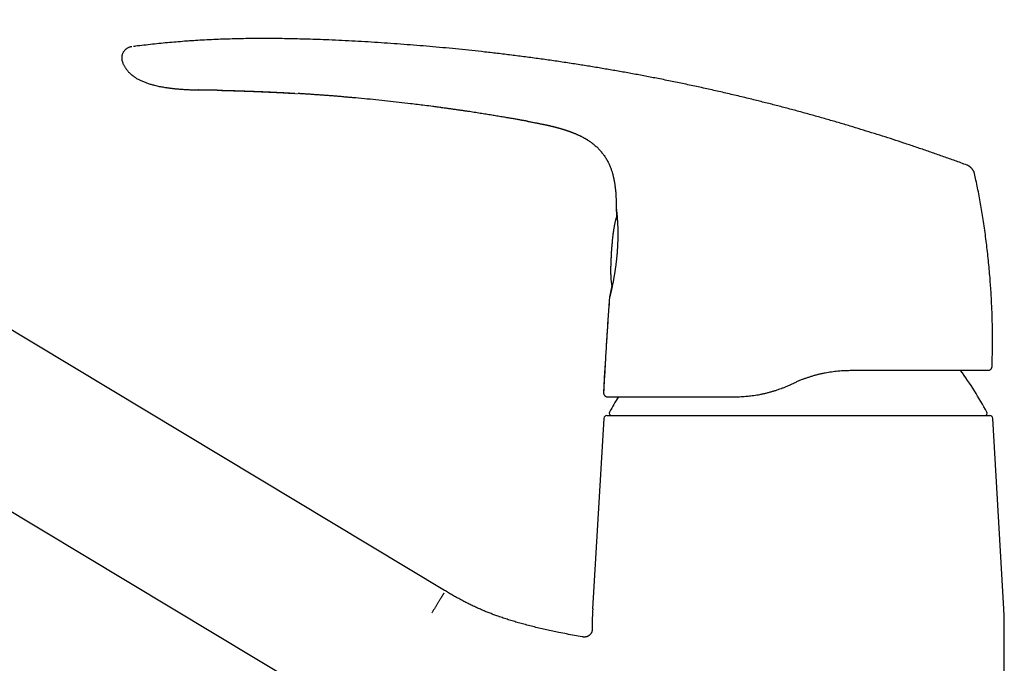
# Model space of a CAD drawing. Units: millimetres. Extents: x 8 to 763, y 12 to 560.
# Drawn here: x 154 to 281, y 460 to 542 of the extents above; entities that cross this region are included whole.
import ezdxf

# ---------------------------------------------------------------- set-up
doc = ezdxf.new("R2010")
doc.units = ezdxf.units.MM

msp = doc.modelspace()

# ---------------------------------------------------------------- linework, layer by layer
at = {"color": 7, "linetype": 'Continuous', "lineweight": 30}
for p, q in [((208.89, 468.97), (86.84, 542.31)), ((167.49, 536.81), (167.49, 536.81)), ((219.53, 529.26), (219.51, 529.26)), ((76.54, 525.16), (227.39, 434.52)), ((276.11, 523.61), (276.11, 523.61)), ((277.06, 522.52), (277.06, 522.52)), ((230.96, 518.06), (230.96, 518.05)), ((279.29, 497.73), (279.29, 497.73)), ((229.48, 497.05), (229.34, 494.37)), ((278.8, 497.25), (278.81, 497.25)), ((253.44, 495.44), (253.9, 495.65)), ((229.36, 491.06), (227.94, 466.59)), ((280.81, 466.59), (279.4, 491.06)), ((227.88, 463.96), (227.87, 463.87)), ((227.88, 464.28), (227.88, 463.96)), ((227.88, 463.96), (227.88, 463.96)), ((280.88, 427.33), (280.88, 464.28)), ((226.72, 462.98), (226.71, 462.98)), ((226.71, 462.98), (226.72, 462.98)), ((226.8, 462.97), (226.72, 462.98))]:
    msp.add_line(p, q, dxfattribs=at)
at = {"color": 7, "linetype": 'Continuous', "lineweight": 30, "flags": 128}
msp.add_lwpolyline([(179.66, 533.24), (179.65, 533.24), (179.48, 533.24), (179.31, 533.25), (179.14, 533.25), (178.98, 533.25), (178.8, 533.25), (178.62, 533.26), (178.46, 533.26), (178.3, 533.26), (178.16, 533.26), (178.02, 533.27), (177.89, 533.27), (177.78, 533.27), (177.67, 533.27), (177.58, 533.27), (177.5, 533.27), (177.42, 533.27), (177.36, 533.27), (177.31, 533.27), (177.27, 533.28), (177.25, 533.28), (177.23, 533.28), (177.23, 533.28), (177.23, 533.28), (177.23, 533.28), (177.23, 533.28), (177.23, 533.28), (177.22, 533.28), (177.22, 533.28), (177.22, 533.28), (177.22, 533.28), (177.22, 533.28), (177.22, 533.28), (177.22, 533.28), (177.22, 533.28), (177.22, 533.28), (177.22, 533.28), (177.22, 533.28), (177.22, 533.28), (177.22, 533.28), (177.22, 533.28), (177.22, 533.28)], dxfattribs=at)
at = {"color": 7, "linetype": 'Continuous', "lineweight": 30}
for centre, radius, start, end in [((234.74, 467.94), 50, 28.6049, 35.8798), ((229.84, 494.35), 0.5, 176.8654, 269.999), ((274.01, 467.94), 50, 148.7959, 151.3951), ((229.76, 491.04), 0.4, 90, 176.6981), ((230.38, 491.74), 0.3, 151.3951, 270), ((278.38, 491.74), 0.3, 270, 28.6049), ((279, 491.04), 0.4, 3.3019, 90), ((267.88, 464.28), 40, 176.6981, 180), ((240.88, 464.28), 40, 0, 3.3019)]:
    msp.add_arc(centre, radius, start, end, dxfattribs=at)
for points, knots in [([(176.44, 539.59), (176.21, 539.58), (175.61, 539.54), (174.64, 539.46), (173.53, 539.37), (172.43, 539.26), (171.33, 539.15), (170.23, 539.02), (169.42, 538.93), (168.97, 538.87), (168.89, 538.86)], [0, 0, 0, 0, 0.09274, 0.238819, 0.384722, 0.530488, 0.676153, 0.821756, 0.967332, 1, 1, 1, 1]), ([(186.08, 539.88), (185.76, 539.89), (185.05, 539.89), (183.94, 539.88), (182.76, 539.86), (181.58, 539.83), (180.39, 539.8), (179.21, 539.75), (178.03, 539.69), (177.11, 539.64), (176.58, 539.6), (176.44, 539.59)], [0, 0, 0, 0, 0.098186, 0.221127, 0.344034, 0.466905, 0.589736, 0.712527, 0.835277, 0.957987, 1, 1, 1, 1]), ([(276.11, 523.61), (275.83, 523.71), (275.07, 523.99), (273.82, 524.44), (272.36, 524.96), (270.9, 525.46), (269.43, 525.96), (267.99, 526.44), (266.58, 526.91), (265.2, 527.35), (263.82, 527.79), (262.43, 528.21), (260.99, 528.65), (259.5, 529.09), (257.95, 529.54), (256.4, 529.98), (254.85, 530.41), (253.3, 530.83), (251.74, 531.23), (250.19, 531.63), (248.56, 532.04), (246.86, 532.45), (245.08, 532.87), (243.29, 533.28), (241.51, 533.67), (239.72, 534.05), (237.94, 534.42), (236.2, 534.77), (234.51, 535.09), (232.87, 535.4), (231.22, 535.69), (229.58, 535.97), (227.93, 536.25), (226.23, 536.52), (224.48, 536.79), (222.68, 537.06), (220.88, 537.31), (219.07, 537.55), (217.26, 537.78), (215.45, 538), (213.69, 538.2), (211.98, 538.38), (210.32, 538.55), (208.65, 538.71), (206.99, 538.86), (205.32, 539), (203.65, 539.13), (201.98, 539.25), (200.31, 539.36), (198.63, 539.47), (196.96, 539.56), (195.28, 539.65), (193.72, 539.71), (192.28, 539.77), (190.96, 539.81), (189.64, 539.84), (188.32, 539.87), (187.13, 539.88), (186.38, 539.88), (186.08, 539.88)], [0, 0, 0, 0, 0.009553, 0.02646, 0.04334, 0.060195, 0.077024, 0.093829, 0.109652, 0.125456, 0.14124, 0.157006, 0.172754, 0.19031, 0.207846, 0.225362, 0.242861, 0.260342, 0.277807, 0.295257, 0.312693, 0.332603, 0.352497, 0.372377, 0.392243, 0.412098, 0.431943, 0.451778, 0.469954, 0.488124, 0.50629, 0.524452, 0.542612, 0.560769, 0.580577, 0.600384, 0.620192, 0.640003, 0.659816, 0.679634, 0.699458, 0.717635, 0.735818, 0.754007, 0.772205, 0.790411, 0.808627, 0.826853, 0.845092, 0.863343, 0.881604, 0.899873, 0.918149, 0.932512, 0.946877, 0.961242, 0.975606, 0.989967, 1, 1, 1, 1]), ([(168.69, 538.83), (168.67, 538.83), (168.61, 538.82), (168.51, 538.8), (168.41, 538.78), (168.31, 538.74), (168.2, 538.7), (168.1, 538.64), (168, 538.58), (167.9, 538.5), (167.81, 538.42), (167.72, 538.33), (167.64, 538.23), (167.58, 538.13), (167.52, 538.02), (167.47, 537.91), (167.43, 537.8), (167.4, 537.69), (167.38, 537.58), (167.37, 537.47), (167.37, 537.35), (167.37, 537.24), (167.39, 537.13), (167.42, 537.02), (167.45, 536.91), (167.48, 536.84), (167.49, 536.81)], [0, 0, 0, 0, 0.029572, 0.065986, 0.103846, 0.143544, 0.185181, 0.228592, 0.273389, 0.319038, 0.364956, 0.410606, 0.455603, 0.499796, 0.543309, 0.586339, 0.628965, 0.671169, 0.712909, 0.754224, 0.79524, 0.83615, 0.877299, 0.919159, 0.962264, 1, 1, 1, 1]), ([(168.69, 538.83), (168.69, 538.83), (168.69, 538.83), (168.69, 538.83), (168.69, 538.83)], [0, 0, 0, 0, 0.399091, 1, 1, 1, 1]), ([(167.49, 536.81), (167.5, 536.8), (167.52, 536.73), (167.57, 536.61), (167.64, 536.46), (167.72, 536.32), (167.81, 536.17), (167.9, 536.03), (168.01, 535.89), (168.11, 535.76), (168.21, 535.64), (168.31, 535.53), (168.41, 535.44), (168.5, 535.35), (168.59, 535.27), (168.67, 535.2), (168.75, 535.14), (168.84, 535.07), (168.95, 534.99), (169.07, 534.9), (169.22, 534.81), (169.38, 534.71), (169.56, 534.61), (169.75, 534.52), (169.95, 534.43), (170.16, 534.34), (170.37, 534.26), (170.58, 534.18), (170.8, 534.11), (171.01, 534.04), (171.23, 533.98), (171.48, 533.91), (171.75, 533.84), (172.05, 533.77), (172.35, 533.71), (172.64, 533.66), (172.89, 533.62), (173.09, 533.59), (173.25, 533.56), (173.41, 533.54), (173.56, 533.52), (173.72, 533.5), (173.89, 533.48), (174.07, 533.46), (174.26, 533.44), (174.46, 533.42), (174.68, 533.4), (174.9, 533.39), (175.13, 533.37), (175.38, 533.35), (175.63, 533.34), (175.88, 533.32), (176.13, 533.31), (176.39, 533.3), (176.66, 533.29), (176.94, 533.28), (177.13, 533.28), (177.23, 533.28)], [0, 0, 0, 0, 0.00318, 0.019303, 0.034877, 0.049914, 0.064423, 0.08114, 0.097102, 0.112307, 0.12675, 0.140425, 0.152491, 0.163878, 0.174584, 0.184605, 0.193939, 0.202637, 0.216279, 0.230207, 0.244427, 0.262961, 0.281995, 0.30154, 0.321603, 0.342185, 0.363282, 0.383634, 0.404419, 0.42544, 0.446209, 0.466704, 0.495459, 0.523688, 0.551402, 0.578607, 0.605308, 0.620073, 0.63468, 0.649127, 0.663416, 0.677986, 0.693536, 0.710075, 0.727603, 0.74612, 0.765624, 0.786115, 0.80759, 0.830048, 0.853488, 0.875838, 0.899015, 0.923019, 0.947851, 0.973511, 1, 1, 1, 1]), ([(176.94, 533.28), (176.95, 533.28), (177.04, 533.28), (177.14, 533.28), (177.23, 533.28)], [0, 0, 0, 0, 0.074072, 1, 1, 1, 1]), ([(179.66, 533.24), (179.67, 533.24), (179.69, 533.24), (179.72, 533.24), (179.76, 533.24), (179.79, 533.24), (179.81, 533.23), (179.84, 533.23), (179.87, 533.23), (179.9, 533.23), (179.93, 533.23), (179.96, 533.23), (180, 533.23), (180.05, 533.23), (180.09, 533.23), (180.12, 533.23), (180.15, 533.23), (180.19, 533.23), (180.22, 533.23), (180.25, 533.23), (180.28, 533.22), (180.32, 533.22), (180.35, 533.22), (180.39, 533.22), (180.42, 533.22), (180.45, 533.22), (180.49, 533.22), (180.52, 533.22), (180.55, 533.22), (180.58, 533.22), (180.61, 533.22), (180.64, 533.22), (180.67, 533.22), (180.69, 533.22), (180.72, 533.21), (180.74, 533.21), (180.76, 533.21), (180.79, 533.21), (180.82, 533.21), (180.84, 533.21), (180.87, 533.21), (180.9, 533.21), (180.95, 533.21), (180.99, 533.21), (181.03, 533.21), (181.08, 533.21), (181.13, 533.2), (181.18, 533.2), (181.24, 533.2), (181.29, 533.2), (181.34, 533.2), (181.39, 533.2), (181.43, 533.2), (181.48, 533.19), (181.54, 533.19), (181.6, 533.19), (181.67, 533.19), (181.74, 533.19), (181.82, 533.18), (181.9, 533.18), (181.97, 533.18), (182.05, 533.18), (182.12, 533.18), (182.2, 533.17), (182.29, 533.17), (182.37, 533.17), (182.46, 533.17), (182.54, 533.16), (182.6, 533.16), (182.66, 533.16), (182.71, 533.16), (182.75, 533.16), (182.79, 533.15), (182.85, 533.15), (182.91, 533.15), (182.97, 533.15), (183.05, 533.15), (183.13, 533.14), (183.21, 533.14), (183.3, 533.14), (183.38, 533.13), (183.47, 533.13), (183.55, 533.13), (183.63, 533.13), (183.7, 533.12), (183.77, 533.12), (183.84, 533.12), (183.91, 533.12), (184, 533.11), (184.11, 533.11), (184.22, 533.1), (184.34, 533.1), (184.45, 533.1), (184.56, 533.09), (184.68, 533.09), (184.82, 533.08), (185, 533.07), (185.24, 533.06), (185.48, 533.05), (185.72, 533.04), (185.94, 533.03), (186.18, 533.02), (186.36, 533.01), (186.49, 533.01), (186.56, 533), (186.61, 533), (186.65, 533), (186.69, 533), (186.73, 533), (186.78, 532.99), (186.84, 532.99), (186.91, 532.99), (186.97, 532.98), (187.04, 532.98), (187.1, 532.98), (187.17, 532.98), (187.25, 532.97), (187.34, 532.97), (187.43, 532.96), (187.51, 532.96), (187.59, 532.95), (187.67, 532.95), (187.74, 532.95), (187.81, 532.94), (187.89, 532.94), (187.97, 532.93), (188.06, 532.93), (188.14, 532.93), (188.21, 532.92), (188.29, 532.92), (188.36, 532.91), (188.44, 532.91), (188.51, 532.9), (188.6, 532.9), (188.69, 532.89), (188.79, 532.89), (188.89, 532.88), (189, 532.88), (189.11, 532.87), (189.23, 532.86), (189.34, 532.86), (189.45, 532.85), (189.54, 532.85), (189.63, 532.84), (189.68, 532.84), (189.7, 532.84)], [0, 0, 0, 0, 0.003989, 0.008602, 0.012274, 0.015023, 0.018928, 0.022162, 0.025057, 0.02821, 0.031599, 0.035067, 0.040547, 0.045632, 0.050372, 0.0537, 0.057417, 0.06123, 0.064792, 0.068162, 0.071459, 0.07488, 0.079043, 0.08326, 0.086753, 0.089897, 0.093506, 0.097428, 0.100742, 0.103398, 0.106175, 0.109626, 0.112726, 0.115472, 0.117787, 0.119814, 0.122253, 0.12514, 0.128362, 0.131009, 0.132934, 0.13664, 0.142315, 0.146685, 0.150216, 0.15499, 0.160644, 0.165987, 0.170953, 0.176506, 0.182273, 0.186498, 0.190571, 0.195373, 0.200342, 0.207346, 0.213978, 0.221199, 0.229177, 0.236976, 0.244365, 0.25142, 0.258506, 0.266311, 0.274838, 0.283386, 0.2916, 0.299478, 0.306708, 0.311678, 0.316021, 0.319873, 0.324244, 0.329343, 0.33517, 0.341727, 0.348998, 0.356998, 0.365607, 0.373858, 0.381537, 0.390728, 0.398934, 0.406155, 0.412842, 0.419468, 0.426461, 0.433843, 0.441747, 0.452612, 0.464002, 0.475271, 0.486408, 0.497533, 0.508687, 0.519259, 0.539082, 0.56325, 0.588352, 0.608973, 0.633206, 0.654585, 0.679171, 0.686222, 0.692578, 0.698548, 0.702033, 0.705495, 0.709242, 0.713703, 0.71995, 0.726807, 0.733255, 0.739333, 0.74526, 0.751048, 0.760882, 0.769657, 0.777722, 0.785681, 0.79378, 0.801818, 0.807657, 0.814568, 0.822648, 0.831067, 0.839328, 0.846902, 0.854926, 0.862349, 0.869323, 0.87605, 0.883983, 0.89219, 0.901351, 0.911239, 0.920925, 0.93069, 0.94301, 0.954492, 0.96515, 0.975331, 0.985498, 0.993644, 1, 1, 1, 1]), ([(179.8, 533.24), (179.81, 533.24), (179.83, 533.24), (179.86, 533.24), (179.89, 533.23), (179.91, 533.23), (179.93, 533.23), (179.95, 533.23), (179.97, 533.23), (180, 533.23), (180.03, 533.23), (180.06, 533.23), (180.08, 533.23), (180.11, 533.23), (180.14, 533.23), (180.17, 533.23), (180.19, 533.23), (180.21, 533.23), (180.23, 533.23), (180.24, 533.23), (180.27, 533.23), (180.29, 533.23), (180.32, 533.23), (180.34, 533.23), (180.36, 533.22), (180.38, 533.22), (180.41, 533.22), (180.45, 533.22), (180.51, 533.22), (180.59, 533.22), (180.67, 533.22), (180.74, 533.22), (180.81, 533.21), (180.88, 533.21), (180.94, 533.21), (181, 533.21), (181.05, 533.21), (181.09, 533.21), (181.14, 533.21), (181.2, 533.2), (181.25, 533.2), (181.31, 533.2), (181.37, 533.2), (181.43, 533.2), (181.49, 533.2), (181.55, 533.19), (181.62, 533.19), (181.7, 533.19), (181.79, 533.19), (181.89, 533.19), (181.98, 533.18), (182.08, 533.18), (182.17, 533.18), (182.25, 533.17), (182.32, 533.17), (182.39, 533.17), (182.45, 533.17), (182.51, 533.17), (182.58, 533.16), (182.66, 533.16), (182.75, 533.16), (182.85, 533.16), (182.97, 533.15), (183.11, 533.15), (183.26, 533.14), (183.42, 533.14), (183.57, 533.13), (183.73, 533.13), (183.87, 533.12), (184, 533.12), (184.11, 533.11), (184.21, 533.11), (184.3, 533.1), (184.39, 533.1), (184.48, 533.1), (184.58, 533.09), (184.68, 533.09), (184.78, 533.09), (184.89, 533.08), (184.99, 533.08), (185.09, 533.07), (185.17, 533.07), (185.25, 533.07), (185.32, 533.06), (185.39, 533.06), (185.47, 533.06), (185.54, 533.05), (185.62, 533.05), (185.7, 533.05), (185.77, 533.04), (185.84, 533.04), (185.91, 533.04), (185.96, 533.04), (186.03, 533.03), (186.09, 533.03), (186.16, 533.03), (186.23, 533.02), (186.29, 533.02), (186.35, 533.02), (186.41, 533.02), (186.46, 533.01), (186.51, 533.01), (186.56, 533.01), (186.61, 533.01), (186.68, 533), (186.75, 533), (186.81, 533), (186.88, 532.99), (186.95, 532.99), (187.02, 532.99), (187.11, 532.98), (187.19, 532.98), (187.27, 532.97), (187.36, 532.97), (187.44, 532.97), (187.52, 532.96), (187.6, 532.96), (187.67, 532.95), (187.75, 532.95), (187.82, 532.95), (187.9, 532.94), (187.98, 532.94), (188.07, 532.93), (188.15, 532.93), (188.22, 532.93), (188.28, 532.92), (188.34, 532.92), (188.4, 532.92), (188.47, 532.91), (188.55, 532.91), (188.63, 532.9), (188.71, 532.9), (188.79, 532.89), (188.85, 532.89), (188.91, 532.89), (188.97, 532.88), (189.02, 532.88), (189.06, 532.88), (189.1, 532.88), (189.14, 532.87), (189.18, 532.87), (189.23, 532.87), (189.28, 532.87), (189.33, 532.86), (189.39, 532.86), (189.44, 532.86), (189.48, 532.85), (189.52, 532.85), (189.56, 532.85), (189.61, 532.85), (189.66, 532.84), (189.7, 532.84), (189.72, 532.84)], [0, 0, 0, 0, 0.004564, 0.008254, 0.0111296, 0.013647, 0.0159189, 0.0179459, 0.0200397, 0.0228229, 0.026495, 0.0303035, 0.033252, 0.035954, 0.0390828, 0.0426299, 0.0454253, 0.0475944, 0.0491668, 0.0509802, 0.0534219, 0.0564436, 0.059297, 0.061943, 0.0640856, 0.066336, 0.069038, 0.0721839, 0.0803062, 0.0898571, 0.0971855, 0.1047434, 0.1122206, 0.1193104, 0.1272815, 0.1323558, 0.1369274, 0.1416161, 0.1470486, 0.1527719, 0.1585622, 0.1639574, 0.169693, 0.1759225, 0.1826657, 0.1890581, 0.1945935, 0.2036032, 0.2125266, 0.221921, 0.2314649, 0.2421458, 0.2499623, 0.2577906, 0.2654772, 0.2724098, 0.2785241, 0.2839818, 0.28973, 0.2983593, 0.307831, 0.3179609, 0.3285209, 0.3428775, 0.3579604, 0.3737694, 0.3896514, 0.4047951, 0.4191936, 0.4328434, 0.4430401, 0.4527296, 0.4618906, 0.470526, 0.4793862, 0.4890643, 0.4992783, 0.5092242, 0.5195979, 0.5301959, 0.5400993, 0.5491627, 0.5556089, 0.5620567, 0.5692372, 0.5770322, 0.5853637, 0.5927035, 0.6003889, 0.6081001, 0.6149764, 0.6209707, 0.6264458, 0.6327101, 0.6389486, 0.6458384, 0.6533883, 0.6592101, 0.6653042, 0.671078, 0.6760855, 0.6804692, 0.6853206, 0.6908656, 0.6974504, 0.7043339, 0.711274, 0.7175644, 0.7231787, 0.7316741, 0.7404918, 0.7483724, 0.7561925, 0.7646362, 0.774011, 0.7811122, 0.7884936, 0.7961247, 0.8038817, 0.8112942, 0.8178273, 0.826887, 0.8357571, 0.8444471, 0.8502196, 0.856089, 0.8621849, 0.8685808, 0.8753881, 0.8829607, 0.8913201, 0.8998691, 0.9072566, 0.9138659, 0.919605, 0.9248919, 0.9301703, 0.9343117, 0.9383571, 0.9422181, 0.946034, 0.9505023, 0.9557187, 0.9614594, 0.9668166, 0.9716939, 0.976276, 0.9800323, 0.9839479, 0.9883074, 0.9936526, 1, 1, 1, 1]), ([(189.84, 532.83), (189.85, 532.83), (189.89, 532.83), (189.93, 532.82), (189.96, 532.82), (189.96, 532.82)], [0, 0, 0, 0, 0.26619, 0.844733, 1, 1, 1, 1]), ([(219.51, 529.26), (219.46, 529.27), (219.35, 529.29), (219.17, 529.32), (218.98, 529.35), (218.78, 529.39), (218.57, 529.43), (218.35, 529.47), (218.12, 529.51), (217.87, 529.55), (217.61, 529.59), (217.34, 529.64), (217.06, 529.69), (216.76, 529.74), (216.45, 529.79), (216.13, 529.84), (215.8, 529.9), (215.46, 529.96), (215.12, 530.01), (214.78, 530.07), (214.42, 530.13), (214.05, 530.18), (213.68, 530.24), (213.29, 530.3), (212.9, 530.36), (212.5, 530.42), (212.09, 530.49), (211.66, 530.55), (211.22, 530.62), (210.76, 530.68), (210.3, 530.75), (209.82, 530.82), (209.34, 530.88), (208.9, 530.95), (208.56, 530.99), (208.39, 531.01), (208.33, 531.02), (208.31, 531.03), (208.29, 531.03), (208.28, 531.03), (208.16, 531.05), (207.86, 531.09), (207.22, 531.17), (206.38, 531.28), (205.43, 531.4), (204.33, 531.53), (203.04, 531.68), (201.55, 531.85), (200.07, 532), (198.58, 532.15), (197.42, 532.25), (196.59, 532.33), (196.08, 532.37), (195.58, 532.42), (195.07, 532.46), (194.57, 532.5), (194.08, 532.54), (193.6, 532.57), (193.13, 532.61), (192.67, 532.64), (192.2, 532.67), (191.72, 532.71), (191.24, 532.74), (190.88, 532.76), (190.63, 532.78), (190.48, 532.79), (190.34, 532.8), (190.21, 532.81), (190.12, 532.81), (190.08, 532.81)], [0, 0, 0, 0, 0.00564, 0.011689, 0.018148, 0.025017, 0.032295, 0.039841, 0.047783, 0.056119, 0.064851, 0.074168, 0.083896, 0.094035, 0.104586, 0.115548, 0.126921, 0.138706, 0.150143, 0.161942, 0.174104, 0.186628, 0.199515, 0.212524, 0.225883, 0.239591, 0.25365, 0.268355, 0.283425, 0.298858, 0.314655, 0.330817, 0.347343, 0.364232, 0.376071, 0.381334, 0.381931, 0.382468, 0.383005, 0.383542, 0.384079, 0.394974, 0.414431, 0.449174, 0.480194, 0.511215, 0.561573, 0.611931, 0.662289, 0.712647, 0.763005, 0.780096, 0.797187, 0.814279, 0.83137, 0.848461, 0.865127, 0.881484, 0.896823, 0.912491, 0.92849, 0.944818, 0.960978, 0.976645, 0.981558, 0.986471, 0.991384, 0.996297, 1, 1, 1, 1]), ([(219.53, 529.26), (219.57, 529.25), (219.69, 529.23), (219.88, 529.19), (220.11, 529.15), (220.33, 529.11), (220.53, 529.07), (220.73, 529.03), (220.91, 529), (221.09, 528.96), (221.25, 528.93), (221.41, 528.9), (221.55, 528.87), (221.69, 528.84), (221.81, 528.81), (221.93, 528.79), (222.03, 528.77), (222.13, 528.75), (222.21, 528.73), (222.28, 528.71), (222.34, 528.7), (222.39, 528.69), (222.43, 528.68), (222.46, 528.67), (222.48, 528.67), (222.49, 528.66), (222.49, 528.66), (222.49, 528.66), (222.49, 528.66), (222.5, 528.66), (222.5, 528.66), (222.51, 528.66), (222.52, 528.66), (222.54, 528.65), (222.56, 528.65), (222.58, 528.64), (222.61, 528.64), (222.64, 528.63), (222.68, 528.62), (222.73, 528.61), (222.77, 528.6), (222.82, 528.59), (222.87, 528.57), (222.91, 528.56), (222.94, 528.56), (222.97, 528.55), (222.98, 528.55), (222.99, 528.55), (222.99, 528.55), (222.98, 528.55), (222.98, 528.55), (222.99, 528.54), (223, 528.54), (223.02, 528.54), (223.04, 528.53), (223.07, 528.53), (223.1, 528.52), (223.14, 528.51), (223.18, 528.5), (223.23, 528.48), (223.28, 528.47), (223.32, 528.46), (223.36, 528.45), (223.39, 528.44), (223.42, 528.43), (223.45, 528.43), (223.47, 528.42), (223.49, 528.41), (223.5, 528.41), (223.51, 528.41), (223.53, 528.4), (223.55, 528.4), (223.59, 528.39), (223.63, 528.38), (223.69, 528.36), (223.76, 528.34), (223.85, 528.31), (223.94, 528.29), (224.05, 528.25), (224.14, 528.23), (224.22, 528.2), (224.28, 528.18), (224.34, 528.16), (224.4, 528.15), (224.44, 528.13), (224.48, 528.12), (224.52, 528.11), (224.55, 528.1), (224.57, 528.09), (224.61, 528.08), (224.64, 528.07), (224.69, 528.05), (224.73, 528.04), (224.78, 528.02), (224.83, 528), (224.89, 527.98), (224.98, 527.95), (225.08, 527.91), (225.16, 527.88), (225.22, 527.86), (225.26, 527.84), (225.3, 527.83), (225.33, 527.82), (225.36, 527.8), (225.39, 527.79), (225.43, 527.78), (225.47, 527.76), (225.53, 527.74), (225.59, 527.71), (225.65, 527.69), (225.74, 527.65), (225.85, 527.6), (225.99, 527.54), (226.11, 527.49), (226.23, 527.43), (226.34, 527.38), (226.46, 527.32), (226.59, 527.25), (226.7, 527.19), (226.78, 527.15), (226.82, 527.12), (226.86, 527.1), (226.9, 527.08), (226.94, 527.06), (226.99, 527.03), (227.04, 527), (227.11, 526.96), (227.18, 526.91), (227.26, 526.87), (227.34, 526.81), (227.44, 526.75), (227.54, 526.68), (227.66, 526.6), (227.77, 526.51), (227.92, 526.4), (228.09, 526.27), (228.28, 526.11), (228.46, 525.95), (228.63, 525.79), (228.78, 525.63), (228.93, 525.47), (229.07, 525.3), (229.21, 525.12), (229.35, 524.93), (229.49, 524.74), (229.62, 524.54), (229.75, 524.33), (229.86, 524.12), (229.96, 523.92), (230.05, 523.72), (230.14, 523.52), (230.22, 523.32), (230.3, 523.12), (230.37, 522.93), (230.43, 522.75), (230.47, 522.58), (230.52, 522.44), (230.55, 522.31), (230.58, 522.19), (230.61, 522.07), (230.63, 521.96), (230.66, 521.85), (230.68, 521.73), (230.71, 521.59), (230.74, 521.45), (230.76, 521.29), (230.79, 521.12), (230.81, 520.93), (230.84, 520.73), (230.87, 520.5), (230.89, 520.26), (230.91, 520.06), (230.92, 519.89), (230.92, 519.76), (230.93, 519.63), (230.94, 519.51), (230.94, 519.38), (230.95, 519.25), (230.95, 519.11), (230.96, 518.95), (230.96, 518.79), (230.96, 518.6), (230.96, 518.41), (230.96, 518.24), (230.96, 518.13), (230.96, 518.1)], [0, 0, 0, 0, 0.0065316, 0.0197391, 0.0324057, 0.0445294, 0.0561074, 0.0669446, 0.0772489, 0.0870164, 0.0962424, 0.1050933, 0.1133703, 0.1210682, 0.1281821, 0.1347074, 0.1406396, 0.1459745, 0.1506832, 0.1547941, 0.1583043, 0.1612113, 0.1635128, 0.1652073, 0.1662935, 0.1666085, 0.1667719, 0.1667902, 0.1668092, 0.1668613, 0.1670378, 0.1677078, 0.1688114, 0.1703525, 0.1723337, 0.1747578, 0.1776273, 0.1809454, 0.1851986, 0.1900246, 0.1952034, 0.2003491, 0.2083741, 0.2163555, 0.2223939, 0.2284405, 0.234509, 0.2406127, 0.2467646, 0.2529071, 0.2571975, 0.2611723, 0.264853, 0.2682661, 0.2714435, 0.274424, 0.2772534, 0.2799848, 0.2826766, 0.285425, 0.2883749, 0.2915433, 0.2930354, 0.2945731, 0.2961569, 0.2977656, 0.2991034, 0.3000627, 0.3006724, 0.3011699, 0.3017717, 0.30353, 0.3058349, 0.3086905, 0.3121013, 0.3172843, 0.3228025, 0.328672, 0.3349088, 0.3415264, 0.3449193, 0.3484081, 0.3518359, 0.354893, 0.3575696, 0.3598642, 0.3617754, 0.3633022, 0.36471, 0.3665493, 0.3688258, 0.3713386, 0.3739087, 0.3765365, 0.3792223, 0.3819666, 0.3878999, 0.393693, 0.3991266, 0.4013453, 0.403498, 0.4055699, 0.4074593, 0.4091469, 0.4106551, 0.4124229, 0.4148637, 0.4178256, 0.4212588, 0.4247114, 0.4280771, 0.4358314, 0.443078, 0.4498163, 0.4560628, 0.4621169, 0.4680919, 0.4758573, 0.4834835, 0.4863729, 0.488871, 0.4909419, 0.4925855, 0.4949937, 0.4978245, 0.5010775, 0.5047147, 0.5087333, 0.5131337, 0.5179163, 0.5236193, 0.5297863, 0.5364185, 0.5435164, 0.5510729, 0.5633966, 0.5753555, 0.586949, 0.5981785, 0.6090466, 0.6195559, 0.6297073, 0.6411003, 0.6523679, 0.6638509, 0.6755467, 0.6874531, 0.6995705, 0.7099122, 0.7204016, 0.731037, 0.7417079, 0.7519705, 0.7617806, 0.7711431, 0.7800627, 0.7867634, 0.7931962, 0.7993636, 0.8052687, 0.8109148, 0.8165239, 0.8224504, 0.8287034, 0.8362377, 0.8442072, 0.8526163, 0.8614688, 0.8707664, 0.8829465, 0.8946645, 0.905931, 0.9124792, 0.918872, 0.9251122, 0.931203, 0.9373254, 0.9437993, 0.9507516, 0.9581833, 0.9660954, 0.9751802, 0.9848276, 0.9950386, 1, 1, 1, 1]), ([(277.06, 522.52), (277.05, 522.53), (277.05, 522.56), (277.04, 522.6), (277.02, 522.64), (277.01, 522.69), (276.98, 522.75), (276.95, 522.81), (276.91, 522.88), (276.87, 522.95), (276.82, 523.02), (276.76, 523.1), (276.7, 523.17), (276.63, 523.25), (276.55, 523.32), (276.49, 523.38), (276.43, 523.43), (276.38, 523.47), (276.32, 523.5), (276.27, 523.53), (276.23, 523.56), (276.18, 523.58), (276.14, 523.6), (276.12, 523.6), (276.11, 523.61)], [0, 0, 0, 0, 0.022732, 0.051725, 0.082692, 0.116335, 0.153081, 0.193082, 0.245012, 0.300289, 0.357675, 0.415995, 0.474495, 0.547642, 0.620437, 0.668286, 0.715281, 0.761185, 0.805677, 0.848552, 0.889791, 0.92958, 0.968287, 1, 1, 1, 1]), ([(279.3, 497.73), (279.3, 497.87), (279.32, 498.37), (279.34, 499.17), (279.35, 500.11), (279.36, 500.97), (279.36, 501.83), (279.35, 502.75), (279.33, 503.72), (279.3, 504.75), (279.25, 505.78), (279.2, 506.8), (279.14, 507.83), (279.06, 508.88), (278.97, 509.97), (278.87, 511.08), (278.75, 512.2), (278.62, 513.31), (278.48, 514.42), (278.33, 515.53), (278.17, 516.61), (278, 517.65), (277.82, 518.66), (277.64, 519.67), (277.44, 520.68), (277.25, 521.63), (277.12, 522.24), (277.06, 522.52)], [0, 0, 0, 0, 0.016763, 0.0607677, 0.0953444, 0.1299219, 0.1645001, 0.1990785, 0.2402434, 0.2814077, 0.322571, 0.3637326, 0.4048922, 0.4460489, 0.4909434, 0.5358332, 0.5807176, 0.6255959, 0.6704673, 0.7153312, 0.7601867, 0.8012962, 0.8423974, 0.8834895, 0.924572, 0.9656441, 1, 1, 1, 1]), ([(230.96, 518.08), (230.96, 518.07), (230.96, 518.06), (230.96, 518.04), (230.96, 518.01), (230.96, 517.97), (230.96, 517.94), (230.97, 517.91), (230.97, 517.87), (230.97, 517.81), (230.98, 517.75), (230.98, 517.68), (230.99, 517.61), (230.99, 517.54), (231, 517.48), (231, 517.42), (231.01, 517.35), (231.01, 517.29), (231.01, 517.23), (231.02, 517.17), (231.02, 517.1), (231.03, 517.04), (231.03, 517.01), (231.03, 517)], [0, 0, 0, 0, 0.032461, 0.091511, 0.146965, 0.198882, 0.247331, 0.294301, 0.341157, 0.405403, 0.469453, 0.53332, 0.596936, 0.648867, 0.697996, 0.744329, 0.787868, 0.828614, 0.867013, 0.904983, 0.945663, 0.989057, 1, 1, 1, 1]), ([(230.97, 518.01), (230.97, 518.01), (230.97, 518.01), (230.97, 518), (230.97, 518), (230.97, 518), (230.97, 517.99), (230.98, 517.98), (230.98, 517.97), (230.98, 517.95), (230.98, 517.94), (230.98, 517.92), (230.99, 517.91), (230.99, 517.89), (230.99, 517.86), (231, 517.81), (231.01, 517.76), (231.01, 517.71), (231.02, 517.65), (231.03, 517.57), (231.04, 517.49), (231.05, 517.39), (231.06, 517.28), (231.07, 517.17), (231.08, 517.06), (231.08, 516.97), (231.09, 516.89), (231.1, 516.8), (231.1, 516.73), (231.11, 516.68), (231.11, 516.63), (231.11, 516.59), (231.12, 516.53), (231.12, 516.46), (231.13, 516.38), (231.13, 516.3), (231.14, 516.21), (231.14, 516.12), (231.15, 516.02), (231.15, 515.91), (231.16, 515.79), (231.16, 515.67), (231.17, 515.53), (231.17, 515.39), (231.17, 515.24), (231.17, 515.1), (231.17, 514.95), (231.18, 514.8), (231.17, 514.64), (231.17, 514.47), (231.17, 514.3), (231.17, 514.12), (231.16, 513.94), (231.16, 513.75), (231.15, 513.55), (231.14, 513.42), (231.14, 513.35)], [0, 0, 0, 0, 0.0044935, 0.0118209, 0.0191079, 0.0263548, 0.0376625, 0.0485941, 0.0587754, 0.0713924, 0.0826208, 0.0924619, 0.1018368, 0.1114923, 0.1312752, 0.1521062, 0.1742642, 0.1973675, 0.2214159, 0.2461833, 0.2708437, 0.3028583, 0.3345564, 0.3659284, 0.3888472, 0.410228, 0.430071, 0.4483768, 0.4651455, 0.4737105, 0.4823323, 0.4922982, 0.5036636, 0.5170681, 0.5320024, 0.5484636, 0.5639839, 0.5806511, 0.5984647, 0.6174243, 0.6375306, 0.658395, 0.6803682, 0.7034528, 0.7276522, 0.7490628, 0.7712823, 0.7943147, 0.8181646, 0.8428375, 0.8683397, 0.893151, 0.9187135, 0.9450356, 0.9721273, 1, 1, 1, 1]), ([(231.07, 517.11), (231.07, 517.11), (231.06, 517.08), (231.04, 517.03), (231, 516.94), (230.97, 516.85), (230.94, 516.75), (230.9, 516.64), (230.87, 516.52), (230.84, 516.39), (230.8, 516.25), (230.77, 516.09), (230.74, 515.92), (230.7, 515.74), (230.67, 515.55), (230.63, 515.33), (230.6, 515.11), (230.57, 514.86), (230.54, 514.62), (230.51, 514.4), (230.49, 514.19), (230.47, 514), (230.45, 513.84), (230.44, 513.69), (230.43, 513.56), (230.41, 513.44), (230.41, 513.33), (230.4, 513.24), (230.39, 513.15), (230.38, 513.07), (230.38, 513), (230.37, 512.93), (230.37, 512.87), (230.36, 512.81), (230.36, 512.74), (230.35, 512.69), (230.35, 512.65), (230.35, 512.63), (230.35, 512.62), (230.35, 512.61), (230.35, 512.6), (230.35, 512.6)], [0, 0, 0, 0, 0.000864, 0.018803, 0.038318, 0.059538, 0.082598, 0.107641, 0.134814, 0.164272, 0.196179, 0.2307, 0.26801, 0.30828, 0.351673, 0.398321, 0.448272, 0.501374, 0.557035, 0.606005, 0.651109, 0.691686, 0.727865, 0.760078, 0.788814, 0.814535, 0.837649, 0.858512, 0.877431, 0.894679, 0.910504, 0.92515, 0.938902, 0.952215, 0.967088, 0.983491, 0.988926, 0.992397, 0.995082, 0.998159, 1, 1, 1, 1]), ([(231.14, 513.35), (231.14, 513.33), (231.14, 513.29), (231.13, 513.22), (231.13, 513.14), (231.12, 513.04), (231.12, 512.94), (231.11, 512.84), (231.1, 512.76), (231.1, 512.73)], [0, 0, 0, 0, 0.093997, 0.209867, 0.341259, 0.488101, 0.650337, 0.82793, 1, 1, 1, 1]), ([(231.14, 513.35), (231.14, 513.35), (231.14, 513.35), (231.14, 513.35), (231.14, 513.35)], [0, 0, 0, 0, 0.9009713, 1, 1, 1, 1]), ([(231.1, 512.73), (231.1, 512.67), (231.09, 512.55), (231.08, 512.36), (231.06, 512.15), (231.04, 511.95), (231.02, 511.76), (231, 511.58), (230.99, 511.4), (230.97, 511.23), (230.95, 511.05), (230.92, 510.87), (230.9, 510.68), (230.88, 510.5), (230.85, 510.33), (230.83, 510.18), (230.81, 510.03), (230.79, 509.88), (230.76, 509.73), (230.74, 509.57), (230.71, 509.41), (230.68, 509.24), (230.65, 509.08), (230.62, 508.92), (230.6, 508.77), (230.57, 508.62), (230.54, 508.47), (230.51, 508.32), (230.48, 508.18), (230.45, 508.05), (230.43, 507.93), (230.4, 507.81), (230.38, 507.71), (230.36, 507.61), (230.34, 507.52), (230.32, 507.44), (230.3, 507.36), (230.28, 507.29), (230.27, 507.23), (230.25, 507.17), (230.24, 507.12), (230.23, 507.07), (230.22, 507.03), (230.21, 506.98), (230.2, 506.94), (230.19, 506.9), (230.18, 506.86), (230.17, 506.83), (230.16, 506.79), (230.15, 506.76), (230.14, 506.73), (230.14, 506.71), (230.13, 506.69), (230.13, 506.68), (230.13, 506.68), (230.13, 506.68), (230.13, 506.67), (230.13, 506.67), (230.13, 506.67)], [0, 0, 0, 0, 0.018119, 0.042621, 0.066414, 0.089498, 0.111875, 0.133164, 0.153769, 0.173691, 0.192927, 0.216886, 0.239687, 0.26133, 0.281814, 0.30114, 0.319307, 0.336317, 0.357144, 0.378166, 0.399651, 0.4216, 0.444013, 0.466891, 0.488889, 0.511306, 0.534146, 0.557416, 0.581119, 0.603041, 0.624874, 0.64586, 0.665983, 0.685238, 0.703623, 0.721137, 0.739392, 0.756589, 0.772727, 0.787805, 0.801833, 0.813434, 0.826376, 0.840659, 0.856281, 0.869494, 0.883533, 0.898398, 0.914025, 0.931263, 0.947423, 0.962506, 0.976514, 0.980948, 0.985778, 0.991354, 0.997677, 1, 1, 1, 1]), ([(230.35, 512.6), (230.35, 512.59), (230.35, 512.58), (230.35, 512.57), (230.34, 512.55), (230.34, 512.53), (230.34, 512.51), (230.34, 512.47), (230.33, 512.41), (230.33, 512.35), (230.33, 512.29), (230.32, 512.22), (230.32, 512.16), (230.32, 512.08), (230.31, 512), (230.31, 511.91), (230.3, 511.82), (230.3, 511.71), (230.29, 511.59), (230.28, 511.46), (230.28, 511.31), (230.27, 511.15), (230.26, 510.97), (230.26, 510.77), (230.25, 510.55), (230.25, 510.32), (230.25, 510.09), (230.25, 509.86), (230.25, 509.64), (230.26, 509.44), (230.27, 509.33), (230.27, 509.28)], [0, 0, 0, 0, 0.006277, 0.008922, 0.01377, 0.019557, 0.027442, 0.039377, 0.058678, 0.078191, 0.096879, 0.116172, 0.136728, 0.158906, 0.183014, 0.209361, 0.238283, 0.270156, 0.305408, 0.344523, 0.388038, 0.436518, 0.490478, 0.550207, 0.615438, 0.684926, 0.756348, 0.826292, 0.892893, 0.955331, 1, 1, 1, 1]), ([(231.11, 512.73), (231.1, 512.73), (231.1, 512.73), (231.1, 512.73), (231.1, 512.73), (231.1, 512.73)], [0, 0, 0, 0, 0.342281, 0.698983, 1, 1, 1, 1]), ([(230.27, 509.28), (230.27, 509.26), (230.27, 509.19), (230.28, 509.06), (230.29, 508.89), (230.31, 508.74), (230.33, 508.6), (230.34, 508.47), (230.36, 508.36), (230.38, 508.25), (230.41, 508.15), (230.43, 508.08), (230.44, 508.03), (230.44, 508.01)], [0, 0, 0, 0, 0.0348831, 0.1749418, 0.3041767, 0.4231888, 0.5326177, 0.6331041, 0.7252726, 0.8097252, 0.8870392, 0.9577667, 1, 1, 1, 1]), ([(230.41, 508.14), (230.41, 508.14), (230.4, 508.07), (230.37, 507.96), (230.34, 507.81), (230.32, 507.67), (230.29, 507.56), (230.28, 507.48), (230.27, 507.44), (230.26, 507.4), (230.26, 507.36), (230.25, 507.34), (230.25, 507.32), (230.24, 507.3), (230.24, 507.29), (230.24, 507.27), (230.23, 507.25), (230.23, 507.22), (230.22, 507.19), (230.21, 507.16), (230.21, 507.12), (230.2, 507.09), (230.19, 507.05), (230.18, 507.01), (230.17, 506.95), (230.16, 506.89), (230.15, 506.84), (230.14, 506.79), (230.13, 506.75), (230.12, 506.71), (230.11, 506.67), (230.11, 506.64), (230.1, 506.61), (230.1, 506.59), (230.1, 506.58)], [0, 0, 0, 0, 0.005485, 0.071627, 0.136635, 0.200495, 0.263192, 0.28941, 0.312815, 0.333387, 0.351125, 0.366029, 0.37575, 0.383722, 0.391438, 0.401112, 0.412766, 0.428719, 0.447321, 0.468409, 0.490475, 0.513152, 0.53644, 0.56034, 0.605743, 0.653205, 0.702729, 0.742143, 0.78332, 0.82633, 0.871209, 0.917997, 0.966739, 1, 1, 1, 1]), ([(230.1, 506.6), (230.06, 506.07), (229.97, 504.79), (229.83, 502.77), (229.69, 500.54), (229.56, 498.32), (229.45, 496.27), (229.37, 494.95), (229.34, 494.37)], [0, 0, 0, 0, 0.1299361, 0.3145122, 0.4957947, 0.6770775, 0.8583582, 1, 1, 1, 1]), ([(230.1, 506.56), (230.04, 505.77), (229.92, 504.18), (229.77, 501.8), (229.62, 499.43), (229.53, 497.84), (229.48, 497.05)], [0, 0, 0, 0, 0.25, 0.5, 0.75, 1, 1, 1, 1]), ([(278.81, 497.25), (278.82, 497.25), (278.82, 497.25), (278.83, 497.25), (278.84, 497.25), (278.85, 497.25), (278.86, 497.25), (278.86, 497.25), (278.87, 497.25), (278.88, 497.25), (278.88, 497.25), (278.89, 497.25), (278.89, 497.25), (278.9, 497.25), (278.9, 497.26), (278.91, 497.26), (278.93, 497.26), (278.95, 497.27), (278.99, 497.28), (279.04, 497.3), (279.08, 497.33), (279.12, 497.36), (279.15, 497.39), (279.19, 497.43), (279.22, 497.47), (279.25, 497.52), (279.28, 497.59), (279.29, 497.65), (279.3, 497.7), (279.3, 497.73)], [0, 0, 0, 0, 0.087198, 0.165453, 0.234772, 0.295166, 0.346653, 0.382776, 0.412767, 0.436685, 0.450711, 0.461498, 0.469296, 0.472274, 0.474841, 0.48161, 0.495273, 0.51626, 0.541021, 0.590505, 0.639638, 0.667375, 0.700676, 0.739441, 0.783432, 0.832226, 0.885188, 0.941461, 1, 1, 1, 1]), ([(254.93, 496.09), (254.97, 496.11), (255.15, 496.18), (255.46, 496.29), (255.86, 496.42), (256.25, 496.55), (256.65, 496.66), (257.04, 496.76), (257.44, 496.85), (257.85, 496.94), (258.25, 497.01), (258.66, 497.07), (259.07, 497.13), (259.35, 497.16), (259.48, 497.17), (259.49, 497.17)], [0, 0, 0, 0, 0.03143, 0.120236, 0.208891, 0.295838, 0.382683, 0.469447, 0.556149, 0.644381, 0.732586, 0.820786, 0.909002, 0.997257, 1, 1, 1, 1]), ([(259.49, 497.17), (259.5, 497.17), (259.65, 497.19), (259.92, 497.21), (260.31, 497.23), (260.69, 497.24), (260.95, 497.24), (261.07, 497.25)], [0, 0, 0, 0, 0.026297, 0.271058, 0.514883, 0.75784, 1, 1, 1, 1]), ([(261.07, 497.25), (261.23, 497.25), (261.56, 497.25), (262.04, 497.25), (262.51, 497.25), (262.98, 497.25), (263.45, 497.25), (263.91, 497.25), (264.36, 497.25), (264.81, 497.25), (265.25, 497.25), (265.7, 497.25), (266.14, 497.25), (266.58, 497.25), (267.01, 497.25), (267.44, 497.25), (267.86, 497.25), (268.27, 497.25), (268.68, 497.25), (269.09, 497.25), (269.49, 497.25), (269.88, 497.25), (270.26, 497.25), (270.63, 497.25), (271, 497.25), (271.35, 497.25), (271.71, 497.25), (272.06, 497.25), (272.41, 497.25), (272.74, 497.25), (273.07, 497.25), (273.39, 497.25), (273.7, 497.25), (274.01, 497.25), (274.3, 497.25), (274.59, 497.25), (274.87, 497.25), (275.13, 497.25), (275.39, 497.25), (275.64, 497.25), (275.88, 497.25), (276.11, 497.25), (276.33, 497.25), (276.54, 497.25), (276.74, 497.25), (276.94, 497.25), (277.12, 497.25), (277.3, 497.25), (277.47, 497.25), (277.62, 497.25), (277.77, 497.25), (277.91, 497.25), (278.03, 497.25), (278.15, 497.25), (278.26, 497.25), (278.36, 497.25), (278.44, 497.25), (278.52, 497.25), (278.59, 497.25), (278.65, 497.25), (278.7, 497.25), (278.74, 497.25), (278.77, 497.25), (278.79, 497.25), (278.8, 497.25), (278.8, 497.25), (278.8, 497.25)], [0, 0, 0, 0, 0.015791, 0.031556, 0.0473, 0.06303, 0.078752, 0.094192, 0.109636, 0.125092, 0.140516, 0.156222, 0.171902, 0.187561, 0.203207, 0.218845, 0.234482, 0.250126, 0.265808, 0.281454, 0.29707, 0.312663, 0.328239, 0.343527, 0.358811, 0.374099, 0.389557, 0.405299, 0.421012, 0.436702, 0.452377, 0.468043, 0.483709, 0.49938, 0.515001, 0.530626, 0.546261, 0.561915, 0.577594, 0.593025, 0.608495, 0.62401, 0.639325, 0.654951, 0.670588, 0.686243, 0.701924, 0.717636, 0.733386, 0.749182, 0.764836, 0.780489, 0.796146, 0.811813, 0.827498, 0.842926, 0.858382, 0.873872, 0.889363, 0.905157, 0.920945, 0.936732, 0.952525, 0.96833, 0.984153, 1, 1, 1, 1]), ([(252.17, 494.91), (252.2, 494.92), (252.36, 494.98), (252.65, 495.09), (253.04, 495.26), (253.31, 495.38), (253.44, 495.44)], [0, 0, 0, 0, 0.060596, 0.371971, 0.685079, 1, 1, 1, 1]), ([(253.9, 495.65), (254.03, 495.71), (254.3, 495.84), (254.64, 495.98), (254.85, 496.06), (254.93, 496.09)], [0, 0, 0, 0, 0.394057, 0.785365, 1, 1, 1, 1]), ([(229.34, 494.37), (229.34, 494.35), (229.34, 494.31), (229.35, 494.25), (229.36, 494.19), (229.38, 494.14), (229.4, 494.1), (229.43, 494.06), (229.45, 494.03), (229.48, 494), (229.52, 493.95), (229.57, 493.92), (229.62, 493.9), (229.64, 493.89), (229.67, 493.88), (229.68, 493.87), (229.69, 493.87), (229.7, 493.87), (229.7, 493.86), (229.71, 493.86), (229.72, 493.86), (229.73, 493.86), (229.74, 493.85), (229.76, 493.85), (229.77, 493.85), (229.78, 493.85), (229.79, 493.85), (229.81, 493.85), (229.82, 493.85), (229.82, 493.85)], [0, 0, 0, 0, 0.053566, 0.104726, 0.152609, 0.196489, 0.235806, 0.270164, 0.299455, 0.327579, 0.385439, 0.444974, 0.474769, 0.499907, 0.519276, 0.533028, 0.541614, 0.545479, 0.549703, 0.559793, 0.572706, 0.594915, 0.623199, 0.657748, 0.707612, 0.766732, 0.835155, 0.912907, 1, 1, 1, 1]), ([(229.84, 493.85), (229.84, 493.85), (229.84, 493.85), (229.86, 493.85), (229.89, 493.85), (229.93, 493.85), (229.97, 493.85), (230.03, 493.85), (230.09, 493.85), (230.17, 493.85), (230.25, 493.85), (230.36, 493.85), (230.48, 493.85), (230.61, 493.85), (230.75, 493.85), (230.91, 493.85), (231.07, 493.85), (231.24, 493.85), (231.4, 493.85), (231.57, 493.85), (231.75, 493.85), (231.93, 493.85), (232.12, 493.85), (232.32, 493.85), (232.53, 493.85), (232.76, 493.85), (233.01, 493.85), (233.28, 493.85), (233.57, 493.85), (233.87, 493.85), (234.17, 493.85), (234.48, 493.85), (234.8, 493.85), (235.12, 493.85), (235.45, 493.85), (235.78, 493.85), (236.13, 493.85), (236.48, 493.85), (236.84, 493.85), (237.21, 493.85), (237.6, 493.85), (238, 493.85), (238.41, 493.85), (238.83, 493.85), (239.26, 493.85), (239.67, 493.85), (240.07, 493.85), (240.45, 493.85), (240.83, 493.85), (241.22, 493.85), (241.62, 493.85), (242.01, 493.85), (242.41, 493.85), (242.81, 493.85), (243.25, 493.85), (243.71, 493.85), (244.21, 493.85), (244.71, 493.85), (245.22, 493.85), (245.73, 493.85), (246.07, 493.85), (246.24, 493.85)], [0, 0, 0, 0, 0.015698, 0.031393, 0.047091, 0.062798, 0.078521, 0.093985, 0.109477, 0.125002, 0.140314, 0.158537, 0.176771, 0.195026, 0.213311, 0.231636, 0.25001, 0.265595, 0.28118, 0.29677, 0.312372, 0.327991, 0.343353, 0.358742, 0.374163, 0.389545, 0.407848, 0.426152, 0.444465, 0.462796, 0.481154, 0.499547, 0.517071, 0.534579, 0.552077, 0.569574, 0.587076, 0.604592, 0.622129, 0.639656, 0.657987, 0.676297, 0.694594, 0.712887, 0.731185, 0.749496, 0.765234, 0.780943, 0.796629, 0.812297, 0.827953, 0.843324, 0.858693, 0.874067, 0.889599, 0.908055, 0.926476, 0.944872, 0.963251, 0.981624, 1, 1, 1, 1]), ([(246.24, 493.85), (246.37, 493.85), (246.63, 493.85), (247.03, 493.86), (247.42, 493.89), (247.73, 493.91), (247.9, 493.93), (247.94, 493.93)], [0, 0, 0, 0, 0.232777, 0.465862, 0.699334, 0.933267, 1, 1, 1, 1]), ([(247.94, 493.93), (248.04, 493.94), (248.29, 493.97), (248.66, 494.02), (249.06, 494.08), (249.46, 494.15), (249.86, 494.23), (250.27, 494.33), (250.67, 494.43), (251.08, 494.55), (251.48, 494.67), (251.85, 494.79), (252.07, 494.88), (252.17, 494.91)], [0, 0, 0, 0, 0.076399, 0.170125, 0.263864, 0.357634, 0.451453, 0.547045, 0.642727, 0.738523, 0.834464, 0.930582, 1, 1, 1, 1]), ([(229.76, 491.44), (229.76, 491.44), (229.76, 491.44), (229.78, 491.44), (229.81, 491.44), (229.86, 491.44), (229.91, 491.44), (229.96, 491.44), (230, 491.44), (230.04, 491.44), (230.09, 491.44), (230.15, 491.44), (230.21, 491.44), (230.29, 491.44), (230.38, 491.44), (230.49, 491.44), (230.61, 491.44), (230.73, 491.44), (230.84, 491.44), (230.94, 491.44), (231.01, 491.44), (231.08, 491.44), (231.16, 491.44), (231.24, 491.44), (231.32, 491.44), (231.4, 491.44), (231.52, 491.44), (231.69, 491.44), (231.92, 491.44), (232.15, 491.44), (232.4, 491.44), (232.61, 491.44), (232.8, 491.44), (232.95, 491.44), (233.11, 491.44), (233.27, 491.44), (233.43, 491.44), (233.6, 491.44), (233.8, 491.44), (234.03, 491.44), (234.3, 491.44), (234.58, 491.44), (234.87, 491.44), (235.16, 491.44), (235.48, 491.44), (235.82, 491.44), (236.19, 491.44), (236.57, 491.44), (236.95, 491.44), (237.31, 491.44), (237.65, 491.44), (238, 491.44), (238.36, 491.44), (238.72, 491.44), (239.06, 491.44), (239.38, 491.44), (239.68, 491.44), (239.98, 491.44), (240.29, 491.44), (240.59, 491.44), (240.96, 491.44), (241.37, 491.44), (241.85, 491.44), (242.33, 491.44), (242.82, 491.44), (243.27, 491.44), (243.68, 491.44), (244.05, 491.44), (244.35, 491.44), (244.57, 491.44), (244.72, 491.44), (244.87, 491.44), (245.02, 491.44), (245.17, 491.44), (245.42, 491.44), (245.78, 491.44), (246.25, 491.44), (246.72, 491.44), (247.2, 491.44), (247.68, 491.44), (248.12, 491.44), (248.54, 491.44), (248.92, 491.44), (249.3, 491.44), (249.69, 491.44), (250.06, 491.44), (250.47, 491.44), (250.92, 491.44), (251.41, 491.44), (251.9, 491.44), (252.4, 491.44), (252.89, 491.44), (253.39, 491.44), (253.88, 491.44), (254.21, 491.44), (254.38, 491.44)], [0, 0, 0, 0, 0.014636, 0.02925, 0.04385, 0.058442, 0.073036, 0.08123, 0.089428, 0.097631, 0.105842, 0.11406, 0.12263, 0.131337, 0.143512, 0.155676, 0.167831, 0.179984, 0.192137, 0.198107, 0.204079, 0.210053, 0.216031, 0.222011, 0.227996, 0.233985, 0.23998, 0.254419, 0.268832, 0.283229, 0.297615, 0.311998, 0.320072, 0.328149, 0.33623, 0.344316, 0.352409, 0.36051, 0.36862, 0.380912, 0.393185, 0.405443, 0.41769, 0.429932, 0.442172, 0.456603, 0.471047, 0.48551, 0.5, 0.512292, 0.524564, 0.536822, 0.54907, 0.561311, 0.573552, 0.583172, 0.592796, 0.602427, 0.612066, 0.621717, 0.63138, 0.645819, 0.660233, 0.674629, 0.689015, 0.703399, 0.713949, 0.724505, 0.735069, 0.739223, 0.743378, 0.747535, 0.751694, 0.755856, 0.760021, 0.772956, 0.785871, 0.798772, 0.811665, 0.824553, 0.837444, 0.847577, 0.857716, 0.867866, 0.878027, 0.887932, 0.897514, 0.910332, 0.923137, 0.935935, 0.948731, 0.961531, 0.974339, 0.98716, 1, 1, 1, 1]), ([(254.38, 491.44), (254.57, 491.44), (254.94, 491.44), (255.51, 491.44), (256.07, 491.44), (256.64, 491.44), (257.12, 491.44), (257.51, 491.44), (257.83, 491.44), (258.14, 491.44), (258.45, 491.44), (258.77, 491.44), (259.09, 491.44), (259.47, 491.44), (259.88, 491.44), (260.34, 491.44), (260.8, 491.44), (261.25, 491.44), (261.62, 491.44), (261.92, 491.44), (262.14, 491.44), (262.36, 491.44), (262.57, 491.44), (262.79, 491.44), (263.01, 491.44), (263.23, 491.44), (263.54, 491.44), (263.96, 491.44), (264.47, 491.44), (264.98, 491.44), (265.48, 491.44), (265.9, 491.44), (266.24, 491.44), (266.52, 491.44), (266.79, 491.44), (267.06, 491.44), (267.32, 491.44), (267.59, 491.44), (267.9, 491.44), (268.25, 491.44), (268.64, 491.44), (269.02, 491.44), (269.4, 491.44), (269.77, 491.44), (270.16, 491.44), (270.56, 491.44), (270.98, 491.44), (271.39, 491.44), (271.77, 491.44), (272.12, 491.44), (272.45, 491.44), (272.77, 491.44), (273.08, 491.44), (273.38, 491.44), (273.66, 491.44), (273.91, 491.44), (274.13, 491.44), (274.35, 491.44), (274.57, 491.44), (274.78, 491.44), (275.02, 491.44), (275.29, 491.44), (275.58, 491.44), (275.86, 491.44), (276.12, 491.44), (276.36, 491.44), (276.56, 491.44), (276.73, 491.44), (276.87, 491.44), (276.96, 491.44), (277.03, 491.44), (277.09, 491.44), (277.15, 491.44), (277.21, 491.44), (277.31, 491.44), (277.45, 491.44), (277.62, 491.44), (277.78, 491.44), (277.93, 491.44), (278.07, 491.44), (278.2, 491.44), (278.3, 491.44), (278.39, 491.44), (278.47, 491.44), (278.55, 491.44), (278.62, 491.44), (278.69, 491.44), (278.76, 491.44), (278.82, 491.44), (278.88, 491.44), (278.92, 491.44), (278.96, 491.44), (278.98, 491.44), (279, 491.44), (279, 491.44), (279, 491.44)], [0, 0, 0, 0, 0.014638, 0.029253, 0.043853, 0.058446, 0.073039, 0.081233, 0.08943, 0.097633, 0.105843, 0.11406, 0.12263, 0.131337, 0.143512, 0.155676, 0.167831, 0.179984, 0.192137, 0.198107, 0.204079, 0.210053, 0.216031, 0.222011, 0.227996, 0.233985, 0.23998, 0.254419, 0.268832, 0.283229, 0.297615, 0.311998, 0.320072, 0.328149, 0.33623, 0.344316, 0.352409, 0.36051, 0.36862, 0.380912, 0.393185, 0.405443, 0.41769, 0.429932, 0.442172, 0.456603, 0.471047, 0.48551, 0.5, 0.512292, 0.524564, 0.536822, 0.54907, 0.561311, 0.573552, 0.583172, 0.592796, 0.602427, 0.612066, 0.621717, 0.63138, 0.645819, 0.660233, 0.674629, 0.689015, 0.703399, 0.713949, 0.724505, 0.735069, 0.739223, 0.743378, 0.747535, 0.751694, 0.755856, 0.760021, 0.772956, 0.785871, 0.798772, 0.811665, 0.824553, 0.837444, 0.847577, 0.857717, 0.867866, 0.878027, 0.887931, 0.897512, 0.910329, 0.923134, 0.935932, 0.948728, 0.961528, 0.974336, 0.987159, 1, 1, 1, 1]), ([(208.8, 468.61), (208.79, 468.6), (208.79, 468.59), (208.78, 468.57), (208.76, 468.54), (208.73, 468.5), (208.7, 468.45), (208.66, 468.39), (208.62, 468.32), (208.57, 468.23), (208.52, 468.14), (208.46, 468.04), (208.39, 467.93), (208.32, 467.82), (208.24, 467.69), (208.16, 467.56), (208.08, 467.42), (207.99, 467.28), (207.9, 467.13), (207.81, 466.98), (207.72, 466.83), (207.63, 466.68), (207.53, 466.53), (207.44, 466.37), (207.35, 466.22), (207.29, 466.12), (207.26, 466.07)], [0, 0, 0, 0, 0.038377, 0.077544, 0.117458, 0.158069, 0.199321, 0.241151, 0.283488, 0.326258, 0.36938, 0.41277, 0.456342, 0.500004, 0.543666, 0.587237, 0.630627, 0.673749, 0.716518, 0.758854, 0.800683, 0.841934, 0.882545, 0.922458, 0.961624, 1, 1, 1, 1]), ([(226.71, 462.98), (226.67, 462.98), (226.3, 463.05), (225.59, 463.17), (224.59, 463.36), (223.66, 463.54), (222.8, 463.72), (222.02, 463.89), (221.23, 464.07), (220.45, 464.26), (219.68, 464.46), (218.94, 464.65), (218.24, 464.85), (217.58, 465.05), (216.93, 465.25), (216.28, 465.47), (215.68, 465.67), (215.12, 465.88), (214.62, 466.07), (214.12, 466.27), (213.63, 466.48), (213.11, 466.71), (212.59, 466.95), (212.04, 467.21), (211.51, 467.48), (210.98, 467.76), (210.45, 468.05), (209.92, 468.35), (209.41, 468.65), (209.06, 468.86), (208.89, 468.97)], [0, 0, 0, 0, 0.006314, 0.060228, 0.11414, 0.168052, 0.210415, 0.252783, 0.295159, 0.337545, 0.379944, 0.422346, 0.458607, 0.494859, 0.531098, 0.567325, 0.60354, 0.631988, 0.660432, 0.688877, 0.717327, 0.745782, 0.777549, 0.809323, 0.841103, 0.872886, 0.904671, 0.936455, 0.968232, 1, 1, 1, 1]), ([(227.88, 463.96), (227.88, 463.93), (227.88, 463.86), (227.86, 463.76), (227.83, 463.66), (227.8, 463.57), (227.76, 463.49), (227.72, 463.43), (227.68, 463.36), (227.63, 463.31), (227.58, 463.25), (227.52, 463.2), (227.46, 463.15), (227.39, 463.11), (227.33, 463.07), (227.26, 463.04), (227.19, 463.01), (227.12, 462.99), (227.04, 462.98), (226.97, 462.97), (226.89, 462.96), (226.81, 462.97), (226.74, 462.97), (226.72, 462.98)], [0, 0, 0, 0, 0.0560552, 0.1144285, 0.1749464, 0.2373754, 0.279924, 0.3230881, 0.3667545, 0.4108016, 0.4551019, 0.4995259, 0.5439453, 0.5882372, 0.6322937, 0.6760307, 0.7193966, 0.7623439, 0.8047978, 0.8466751, 0.8878887, 0.9482532, 1, 1, 1, 1])]:
    msp.add_open_spline(points, degree=3, knots=knots, dxfattribs=at)

doc.saveas('drawing.dxf')
